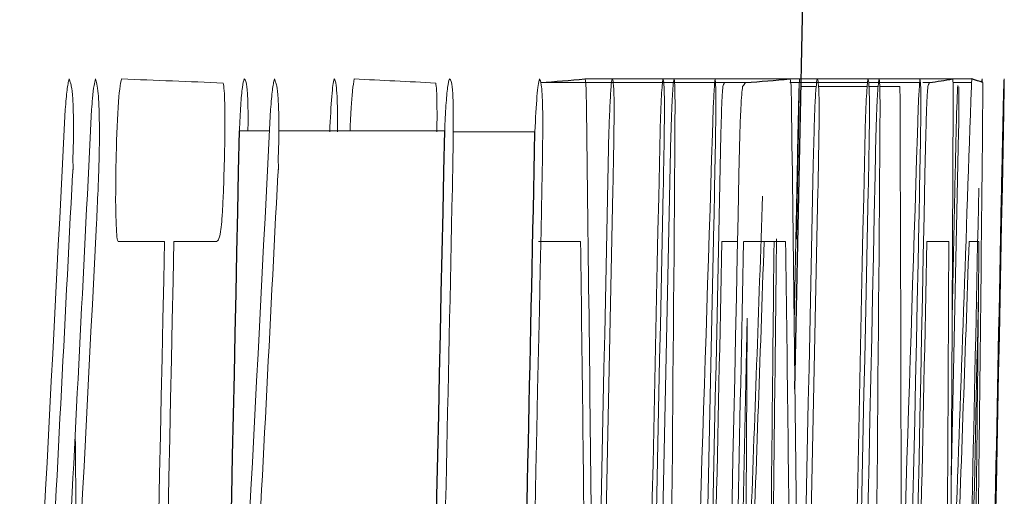
# Model space of a CAD drawing. Units: inches. Extents: x -57 to 46, y -26 to 33.
# Drawn here: x 21 to 21, y 4 to 4 of the extents above; entities that cross this region are included whole.
import ezdxf

# ---------------------------------------------------------------- set-up
doc = ezdxf.new("R2010")
doc.units = ezdxf.units.IN
doc.header["$MEASUREMENT"] = 0

msp = doc.modelspace()

# ---------------------------------------------------------------- linework, layer by layer
at = {"color": 144, "linetype": 'Continuous', "lineweight": 18}
for p, q in [((20.672667, 4.181866), (20.684489, 4.181866)), ((20.675218, 4.182071), (20.687038, 4.182071)), ((20.687038, 4.182071), (20.696418, 4.182071)), ((20.687039, 4.181866), (20.688587, 4.181866)), ((20.688613, 4.181866), (20.691516, 4.181866)), ((20.691571, 4.181866), (20.69216, 4.181866)), ((20.692165, 4.181866), (20.694524, 4.181866)), ((20.694704, 4.181866), (20.695087, 4.181866)), ((20.696418, 4.182071), (20.697527, 4.182071)), ((20.696438, 4.181866), (20.697515, 4.181866)), ((20.698127, 4.181878), (20.698124, 4.182071)), ((20.687694, 4.181631), (20.688557, 4.181631)), ((20.688691, 4.181631), (20.691491, 4.181631)), ((20.691576, 4.181631), (20.692127, 4.181631)), ((20.692221, 4.181631), (20.693384, 4.181631)), ((20.687556, 4.180137), (20.687413, 4.172824)), ((20.655311, 4.179083), (20.657045, 4.179083)), ((20.657581, 4.179083), (20.667142, 4.179083)), ((20.667631, 4.179024), (20.672345, 4.179024)), ((20.696341, 4.158769), (20.696767, 4.179024)), ((20.687286, 4.16796), (20.687476, 4.177589)), ((20.696548, 4.175655), (20.696393, 4.16827)), ((20.650992, 4.172697), (20.648317, 4.172697)), ((20.653989, 4.172697), (20.651535, 4.172697)), ((20.674974, 4.172697), (20.672554, 4.172697)), ((20.684025, 4.172697), (20.683123, 4.172697)), ((20.686795, 4.172697), (20.684376, 4.172697)), ((20.6962, 4.172697), (20.694939, 4.172697)), ((20.69794, 4.172697), (20.697367, 4.172697))]:
    msp.add_line(p, q, dxfattribs=at)
at = {"color": 144, "linetype": 'Continuous', "lineweight": 18, "flags": 128}
for points in [[(20.6975, 4.181631), (20.697504, 4.181686), (20.697507, 4.181741), (20.69751, 4.181796), (20.697514, 4.181851), (20.697517, 4.181906), (20.69752, 4.181961), (20.697524, 4.182016), (20.697527, 4.182071)], [(20.698166, 4.181866), (20.698165, 4.181726), (20.698165, 4.181587), (20.698164, 4.181448), (20.698163, 4.181309), (20.698162, 4.18117), (20.698162, 4.181031), (20.698161, 4.180892), (20.69816, 4.180752)], [(20.680418, 4.180782), (20.680418, 4.180566), (20.680418, 4.18035), (20.680418, 4.180134), (20.680417, 4.179918), (20.680417, 4.179701), (20.680417, 4.179485), (20.680416, 4.179269), (20.680416, 4.179053)], [(20.692236, 4.180782), (20.692236, 4.180566), (20.692235, 4.18035), (20.692235, 4.180134), (20.692235, 4.179918), (20.692234, 4.179701), (20.692234, 4.179485), (20.692234, 4.179269), (20.692234, 4.179053)], [(20.699281, 4.177999), (20.699274, 4.177651), (20.699267, 4.177303), (20.699261, 4.176955), (20.699254, 4.176607), (20.699247, 4.17626), (20.69924, 4.175912), (20.699233, 4.175564), (20.699227, 4.175216)], [(20.684578, 4.16827), (20.684342, 4.157199), (20.684208, 4.151019)], [(20.645928, 4.151484), (20.645907, 4.154154), (20.645855, 4.160694), (20.645847, 4.161662)]]:
    msp.add_lwpolyline(points, dxfattribs=at)
at = {"color": 7, "linetype": 'Continuous', "lineweight": 25}
for centre, radius, start, end in [((-0.961326, 4.624223), 21.65354330708661, 358.782616, 359.256652), ((20.646255, 4.526397), 0.3455420323540977, 274.383681, 274.808018), ((20.658091, 4.526024), 0.3451688658879251, 274.386067, 274.810632), ((20.688077, 4.231797), 0.0504210430615615, 277.991526, 279.52211), ((20.694256, 4.170778), 0.0117565316985799, 70.576246, 73.847871), ((-0.961326, 4.624223), 21.62121929455687, 358.423285, 358.820305), ((-0.961326, 4.624223), 21.6330479661697, 358.424147, 358.82095), ((-0.961326, 4.624223), 21.63825146687624, 358.630531, 358.821078)]:
    msp.add_arc(centre, radius, start, end, dxfattribs=at)
at = {"color": 144, "linetype": 'Continuous', "lineweight": 18}
for centre, radius, start, end in [((20.579256, 2.377813), 1.805586748006959, 87.61571, 87.801713), ((20.617626, 3.245854), 0.9372644718740187, 87.003145, 87.290969), ((20.615121, 4.209795), 0.0736509963180444, 337.517916, 337.715077), ((20.594397, 4.248332), 0.1119571731489254, 323.432136, 323.581317), ((20.626911, 4.20979), 0.0736737494153048, 337.528962, 337.726047), ((10.169235, 4.139318), 10.52423408800533, 0.090018, 0.230359), ((10.068213, 4.546337), 10.63554230010796, 357.895914, 358.034873), ((9.711286, 4.039662), 10.96493044712627, 0.599498, 0.737422), ((9.717121, 4.039662), 10.97091600176483, 0.599171, 0.737019), ((9.722202, 4.224047), 10.97433357781294, 359.636316, 359.774114), ((9.520182, 4.289691), 11.17850889656648, 359.303781, 359.441621), ((3.153202, 5.07215), 17.51478989052669, 356.917105, 357.081289), ((3.073815, 5.060238), 17.59499202151826, 356.962852, 357.133444), ((3.155458, 5.07215), 17.5243576676932, 356.91879, 357.082884), ((3.378512, 4.72252), 17.31259822667393, 357.899338, 358.205378), ((3.380886, 4.72252), 17.32203645247216, 357.900484, 358.206357), ((1.177871, 4.560061), 19.52519579662945, 358.481546, 358.885062), ((-0.961326, 4.624223), 21.64251499242449, 358.490003, 358.821466), ((-0.961326, 4.624223), 21.64545914467353, 358.496181, 358.821626), ((3.346538, 4.312292), 17.33439033822425, 359.258366, 359.5596), ((-0.961326, 4.624223), 21.65433203127263, 358.490827, 358.822109), ((-0.961326, 4.624223), 21.65727457707945, 358.497001, 358.822269), ((3.348891, 4.312292), 17.34385471123558, 359.25877, 359.559841), ((-0.961326, 4.624223), 21.64609043483173, 358.511565, 358.821117), ((-0.961326, 4.624223), 21.64896727914166, 358.499695, 358.821274), ((-0.961326, 4.624223), 21.65005997751144, 358.425309, 358.821334), ((-0.961326, 4.624223), 21.65790552283841, 358.425879, 358.821761), ((-0.961326, 4.624223), 21.6607807979451, 358.426088, 358.821917), ((1.177001, 4.557348), 19.52598165067024, 358.444083, 358.885589), ((3.133345, 5.067757), 17.5350041692234, 356.913565, 357.086761), ((3.135597, 5.067757), 17.54457676808585, 356.915252, 357.088353), ((-0.961326, 4.624223), 21.63355841201787, 358.630233, 358.812209), ((-0.961326, 4.624223), 21.63871874644718, 358.421146, 358.812182), ((-0.961326, 4.624223), 21.64281224749737, 358.495376, 358.812407), ((-0.960323, 4.628167), 21.64479294964138, 358.471729, 358.802074), ((-0.961326, 4.624223), 21.65462912413193, 358.496197, 358.813055), ((-0.960323, 4.628167), 21.65660765120498, 358.472563, 358.802727), ((-0.961326, 4.624223), 21.66389822559579, 358.632152, 358.813873), ((10.062075, 4.546341), 10.62986946227152, 357.894767, 357.999733), ((1.182245, 4.555812), 19.52069186216339, 358.676087, 358.882829), ((3.164936, 5.058926), 17.50452863939984, 356.937808, 357.101414), ((-0.961326, 4.624223), 21.6486708110475, 358.499663, 358.807688), ((-0.961326, 4.624223), 21.66048449154314, 358.422733, 358.808338), ((-0.961326, 4.624223), 21.61703361494718, 358.423523, 358.803147), ((-0.961326, 4.624223), 21.61757660688267, 358.418437, 358.803177), ((9.7559, 4.032261), 10.91997760596712, 0.620206, 0.736871), ((-0.961326, 4.624223), 21.64915799282286, 358.631221, 358.804923), ((-0.961326, 4.624223), 21.65041035250989, 358.6313, 358.804992), ((9.870864, 4.543894), 10.82105748747605, 357.92694, 358.034183), ((9.686161, 4.279777), 11.00048575891911, 359.318982, 359.442269), ((9.514411, 4.289692), 11.17246557796587, 359.303401, 359.400826), ((9.761756, 4.032261), 10.92594170869111, 0.619868, 0.736469), ((-0.961326, 4.624223), 21.66097140761437, 358.631967, 358.805575), ((9.766942, 4.216655), 10.92934582610795, 359.652996, 359.769554), ((9.876783, 4.543894), 10.82694904430421, 357.92807, 358.035254), ((9.691973, 4.279777), 11.0064880763409, 359.319354, 359.442573), ((-0.961326, 4.624223), 21.66400488176998, 358.626114, 358.797869), ((9.716282, 4.224048), 10.96843855934285, 359.636118, 359.70863)]:
    msp.add_arc(centre, radius, start, end, dxfattribs=at)
for points, knots in [([(20.64527123729767, 4.180312977588075), (20.64528886796792, 4.180523528131836), (20.64530650733525, 4.180734417714537), (20.64532460036779, 4.180932462865943), (20.64535768915119, 4.181294650525675), (20.64539375931557, 4.181601136078215), (20.64542972814647, 4.181788224557672), (20.64545126604042, 4.181900251880481), (20.64547283061746, 4.181985364218861), (20.64549433546328, 4.182070570388914)], [1.47e-14, 1.47e-14, 1.47e-14, 1.47e-14, 2.28227100146e-05, 2.28227100146e-05, 2.28227100146e-05, 6.51756947295e-05, 6.51756947295e-05, 6.51756947295e-05, 9.00759191936e-05, 9.00759191936e-05, 9.00759191936e-05, 9.00759191936e-05]), ([(20.64549433545896, 4.182070570388976), (20.64551573961769, 4.182013814596121), (20.64553713830118, 4.181957046667016), (20.64555826485517, 4.181891914849547), (20.64557940474974, 4.181826741903917), (20.64560038743234, 4.181755250514953), (20.64562037035883, 4.181657241035598), (20.64565151287693, 4.181504497542999), (20.64568018720495, 4.181265482421779), (20.6457019336378, 4.180928125461207), (20.64570743729453, 4.18084274608327), (20.64571268879294, 4.180753602981802), (20.64571793736303, 4.180664496148338)], [0, 0, 0, 0, 2.78818268785e-05, 2.78818268785e-05, 2.78818268785e-05, 5.57963691065e-05, 5.57963691065e-05, 5.57963691065e-05, 9.98605743149e-05, 9.98605743149e-05, 9.98605743149e-05, 0.0001108087480847, 0.0001108087480847, 0.0001108087480847, 0.0001108087480847]), ([(20.64679036183147, 4.180312977588075), (20.64680741918515, 4.180527644696084), (20.64682449101493, 4.180742790333985), (20.64684210825205, 4.180942896029318), (20.64686917509358, 4.181250335221304), (20.64689851995922, 4.181512516586366), (20.64692800168586, 4.181688766363505), (20.64695469388587, 4.181848339592033), (20.64698155260889, 4.181959354651041), (20.64700826349223, 4.182070570388914)], [1.48e-14, 1.48e-14, 1.48e-14, 1.48e-14, 2.26828453611e-05, 2.26828453611e-05, 2.26828453611e-05, 5.79607968981e-05, 5.79607968981e-05, 5.79607968981e-05, 8.94985694852e-05, 8.94985694852e-05, 8.94985694852e-05, 8.94985694852e-05]), ([(20.64700826348972, 4.182070570388976), (20.64706762815342, 4.181902945525785), (20.64712675418882, 4.18173100530948), (20.64719503593872, 4.180942809385587), (20.64721301510743, 4.180606203385498), (20.64723491526589, 4.179765735626662), (20.64723694517102, 4.179277609846245), (20.64723890708311, 4.178789730493962)], [0, 0, 0, 0, 0.499999999999944, 0.499999999999944, 0.749999999999972, 0.749999999999972, 1, 1, 1, 1]), ([(20.64819674103561, 4.177266483399849), (20.64822377188228, 4.178370283501557), (20.64825468139186, 4.179522262644716), (20.64836907207582, 4.181345847550585), (20.64844425276869, 4.181783426821231), (20.64851473017347, 4.182070570388917)], [0, 0, 0, 0, 0.5, 0.5, 1, 1, 1, 1]), ([(20.65437163641014, 4.181836224682188), (20.65439357327435, 4.181729572545602), (20.65441609644511, 4.181617900662489), (20.65443260383768, 4.181386574700915), (20.65444589092451, 4.181200376418961), (20.65445576268147, 4.180946861917354), (20.65446244028805, 4.18066522550994), (20.65446907100098, 4.180385566901045), (20.65447269308532, 4.18006932872279), (20.6544733596425, 4.17973797745587), (20.65447430573577, 4.179267666411415), (20.6544691194387, 4.178761653982694), (20.65446397473586, 4.178262452653692)], [1.15e-14, 1.15e-14, 1.15e-14, 1.15e-14, 3.41096634919e-05, 3.41096634919e-05, 3.41096634919e-05, 6.14889974802e-05, 6.14889974802e-05, 6.14889974802e-05, 8.85862067473e-05, 8.85862067473e-05, 8.85862067473e-05, 0.000127016735418, 0.000127016735418, 0.000127016735418, 0.000127016735418]), ([(20.6553107202844, 4.179082662627446), (20.65533264583619, 4.179596241905842), (20.65535591288932, 4.180122098712136), (20.6553843808452, 4.180539076644806), (20.65541349646548, 4.180965541095323), (20.65544632499684, 4.181319478406986), (20.65547913355187, 4.181575675272546), (20.65551267304716, 4.181837579936083), (20.65554681649117, 4.18195925196158), (20.65558005929271, 4.182070570388934)], [9.2e-15, 9.2e-15, 9.2e-15, 9.2e-15, 4.22395247884e-05, 4.22395247884e-05, 4.22395247884e-05, 8.52629708806e-05, 8.52629708806e-05, 8.52629708806e-05, 0.0001291939498669, 0.0001291939498669, 0.0001291939498669, 0.0001291939498669]), ([(20.65558005928996, 4.182070570388976), (20.65560024280731, 4.182064001359597), (20.65562043599426, 4.182057439456024), (20.65564014851778, 4.182031058907609), (20.65565990167005, 4.182004623987235), (20.65567919642895, 4.18195672922235), (20.65569744366726, 4.181877540322787), (20.65572618004702, 4.181752830914705), (20.65575247648545, 4.181534265785038), (20.65577304898608, 4.181219371968806), (20.65577798071519, 4.181143884257025), (20.6557827398982, 4.181065291906154), (20.65578749686443, 4.180986721495156)], [0, 0, 0, 0, 2.84348681193e-05, 2.84348681193e-05, 2.84348681193e-05, 5.69735909961e-05, 5.69735909961e-05, 5.69735909961e-05, 0.0001024302889696, 0.0001024302889696, 0.0001024302889696, 0.0001131480529464, 0.0001131480529464, 0.0001131480529464, 0.0001131480529464]), ([(20.65710790958716, 4.180312977588075), (20.65712553063761, 4.180523528531656), (20.65714316038136, 4.180734418518459), (20.65716124354543, 4.180932464015129), (20.65719431407265, 4.18129465002199), (20.65723036432574, 4.181601134617631), (20.65726631332027, 4.181788222826953), (20.65728783953194, 4.18190025100593), (20.65730939241555, 4.181985363781413), (20.65733088559748, 4.182070570388976)], [0, 0, 0, 0, 2.28227100651e-05, 2.28227100651e-05, 2.28227100651e-05, 6.51754250099e-05, 6.51754250099e-05, 6.51754250099e-05, 9.00757183512e-05, 9.00757183512e-05, 9.00757183512e-05, 9.00757183512e-05]), ([(20.65733088559748, 4.182070570388976), (20.65735227807718, 4.182013814489785), (20.65737366508555, 4.181957046454034), (20.65739478011002, 4.181891914486649), (20.65741590846795, 4.181826741390519), (20.65743687969066, 4.181755249809074), (20.65745685170153, 4.181657239971563), (20.65748797707555, 4.181504496571291), (20.65751663559763, 4.181265481910738), (20.65753837005485, 4.180928126202551), (20.65754387071594, 4.180842746595288), (20.65754911936127, 4.180753603237513), (20.65755436507281, 4.180664496148256)], [0, 0, 0, 0, 2.78818268934e-05, 2.78818268934e-05, 2.78818268934e-05, 5.57963695427e-05, 5.57963695427e-05, 5.57963695427e-05, 9.98603852325e-05, 9.98603852325e-05, 9.98603852325e-05, 0.0001108085830622, 0.0001108085830622, 0.0001108085830622, 0.0001108085830622]), ([(20.6605169643342, 4.179024076200749), (20.66055110382976, 4.179791456355797), (20.66058876839354, 4.180531549227801), (20.66067721981349, 4.181604946947452), (20.66072447500913, 4.181890102961916), (20.6607699448103, 4.182070570388934)], [0, 0, 0, 0, 0.5, 0.5, 1, 1, 1, 1]), ([(20.66076994481323, 4.182070570388976), (20.66081148561892, 4.182012496398816), (20.66087554988518, 4.181922934641257), (20.66093784320888, 4.181163480406719), (20.66096498804943, 4.180298831749738), (20.66097111840544, 4.179532607076754), (20.66096458768736, 4.179083389657886), (20.66096372538895, 4.179024076200749)], [0, 0, 0, 0, 0.3948218405574212, 0.6088945819904034, 0.7902060398240442, 0.9722993709907343, 1, 1, 1, 1]), ([(20.6616860500281, 4.179082662627446), (20.66170573453267, 4.179577851531806), (20.66172716187545, 4.180082820300422), (20.66175278094327, 4.180474835387758), (20.66177642031385, 4.180836557757202), (20.6618021954798, 4.18114020018847), (20.66182798144296, 4.181386127995858), (20.66186010688235, 4.181692517127918), (20.66189286215437, 4.181885742192005), (20.66192507649014, 4.182070570388919)], [9.7e-15, 9.7e-15, 9.7e-15, 9.7e-15, 4.05433664206e-05, 4.05433664206e-05, 4.05433664206e-05, 7.74343225665e-05, 7.74343225665e-05, 7.74343225665e-05, 0.0001233946260667, 0.0001233946260667, 0.0001233946260667, 0.0001233946260667]), ([(20.66662756174017, 4.18183622468219), (20.66664476060015, 4.18172421683223), (20.66667580425628, 4.181522044526664), (20.66669702204684, 4.180694741227737), (20.66670253769155, 4.179859426599471), (20.66669572346842, 4.179265624777979), (20.66669295155725, 4.179024076200749)], [0, 0, 0, 0, 0.3172162705747995, 0.5725700904698562, 0.8261287136965431, 0.9999999999999999, 0.9999999999999999, 0.9999999999999999, 0.9999999999999999]), ([(20.66714189823852, 4.179082662627446), (20.66716381181602, 4.1795962423605), (20.66718706616122, 4.18012209970414), (20.66721551859463, 4.180539078057157), (20.66724461828156, 4.180965542091229), (20.66727742885205, 4.181319479260569), (20.66731021945764, 4.181575675917927), (20.6673437405803, 4.181837580186455), (20.66737786532315, 4.181959252056386), (20.66741108991243, 4.182070570388976)], [0, 0, 0, 0, 4.22395260429e-05, 4.22395260429e-05, 4.22395260429e-05, 8.52628847679e-05, 8.52628847679e-05, 8.52628847679e-05, 0.0001291937425861, 0.0001291937425861, 0.0001291937425861, 0.0001291937425861]), ([(20.66741108991242, 4.182070570388976), (20.66743126242158, 4.182064001349079), (20.66745144459163, 4.182057439433972), (20.66747114636091, 4.182031058782715), (20.66749088873705, 4.182004623758903), (20.6675101729686, 4.181956728795897), (20.66752841024365, 4.181877539604713), (20.66755713083678, 4.181752830154781), (20.667583412815, 4.181534265317998), (20.66760397401047, 4.181219372388773), (20.66760890305188, 4.181143884546182), (20.66761365964884, 4.181065292050627), (20.66761841402178, 4.180986721495087)], [0, 0, 0, 0, 2.84348681589e-05, 2.84348681589e-05, 2.84348681589e-05, 5.69735917911e-05, 5.69735917911e-05, 5.69735917911e-05, 0.0001024301364725, 0.0001024301364725, 0.0001024301364725, 0.0001131479138138, 0.0001131479138138, 0.0001131479138138, 0.0001131479138138]), ([(20.67234529506024, 4.179024076200749), (20.67237941587317, 4.179791455980819), (20.67241705981995, 4.180531548674698), (20.67250546289257, 4.181604946744947), (20.6725526922719, 4.181890102923798), (20.6725981372224, 4.182070570388976)], [0, 0, 0, 0, 0.5, 0.5, 1, 1, 1, 1]), ([(20.67259813722239, 4.182070570388976), (20.67263806172976, 4.18201893419114), (20.67267794375682, 4.181967448308), (20.67274645587528, 4.181465190189616), (20.67277461645938, 4.181035446696674), (20.67280082734278, 4.179754042817245), (20.67279474873374, 4.178918221306208), (20.67277563864475, 4.177304492309984), (20.67275948913751, 4.176479754260703), (20.67274308788643, 4.175655356665691)], [0, 0, 0, 0, 0.25, 0.25, 0.5, 0.5, 0.75, 0.75, 1, 1, 1, 1]), ([(20.67521787788975, 4.182070570388976), (20.67522852082683, 4.182056183478512), (20.67523917820179, 4.18204180095892), (20.67524923387672, 4.18200276160067), (20.67526658878628, 4.181935384270369), (20.67528249926683, 4.181787820848716), (20.67529340562637, 4.181516866280033), (20.67530097869032, 4.181328723181978), (20.67530507553944, 4.18105574123905), (20.67530866656255, 4.180781669001699)], [2.9e-15, 2.9e-15, 2.9e-15, 2.9e-15, 2.45665509549e-05, 2.45665509549e-05, 2.45665509549e-05, 6.75591523918e-05, 6.75591523918e-05, 6.75591523918e-05, 9.72067217381e-05, 9.72067217381e-05, 9.72067217381e-05, 9.72067217381e-05]), ([(20.67661092845199, 4.179082662627446), (20.67662812375316, 4.179596400757919), (20.67664619941698, 4.180122452701179), (20.67666637917729, 4.18053963207045), (20.67668700638393, 4.180966061568396), (20.67670917615751, 4.181320081391723), (20.67673049197201, 4.181576231525917), (20.67675225722888, 4.181837782566702), (20.67677317211597, 4.181959329154711), (20.67679346525312, 4.182070570388949)], [8.2e-15, 8.2e-15, 8.2e-15, 8.2e-15, 4.22398522023e-05, 4.22398522023e-05, 4.22398522023e-05, 8.52390250953e-05, 8.52390250953e-05, 8.52390250953e-05, 0.0001290920441021, 0.0001290920441021, 0.0001290920441021, 0.0001290920441021]), ([(20.67955570355615, 4.179082662627446), (20.67958135675239, 4.1798397108648), (20.67960880772744, 4.180560626092995), (20.67966645911955, 4.181605917163068), (20.67969457460811, 4.181892654598959), (20.67972073097547, 4.18207057038895)], [0, 0, 0, 0, 0.5, 0.5, 1, 1, 1, 1]), ([(20.67972073096499, 4.182070570388976), (20.67974199422781, 4.182018906590486), (20.67976321362445, 4.181967358767326), (20.67979575051789, 4.181464577638974), (20.67980700826062, 4.181034440172081), (20.67980917923474, 4.179752754816403), (20.67979801681718, 4.178917184771662), (20.67977243359924, 4.177303934889506), (20.6797558814232, 4.176479493212491), (20.67973917401294, 4.175655356665691)], [0, 0, 0, 0, 0.25, 0.25, 0.5, 0.5, 0.75, 0.75, 1, 1, 1, 1]), ([(20.68018290858866, 4.178877610134007), (20.68019967472208, 4.179420599905653), (20.68021720461521, 4.179977536914095), (20.68023622105157, 4.180421616291642), (20.68025230337565, 4.180797177113281), (20.68026918399091, 4.181112050526313), (20.68028540227969, 4.181358340231424), (20.68030155178579, 4.181603585407814), (20.68031739351933, 4.181776435912169), (20.68033216219525, 4.181888437051218), (20.68034198096351, 4.181962899598545), (20.68035149083047, 4.182016732382725), (20.6803609814013, 4.182070570388957)], [6.5e-15, 6.5e-15, 6.5e-15, 6.5e-15, 4.44650526318e-05, 4.44650526318e-05, 4.44650526318e-05, 8.18036317516e-05, 8.18036317516e-05, 8.18036317516e-05, 0.0001189373207073, 0.0001189373207073, 0.0001189373207073, 0.0001434134542755, 0.0001434134542755, 0.0001434134542755, 0.0001434134542755]), ([(20.68036098139713, 4.182070570388976), (20.68036837990183, 4.182046960655123), (20.68037579143594, 4.182023590575879), (20.68038266625029, 4.181978147080618), (20.68039228467227, 4.181914567950855), (20.68040078442155, 4.181794309684167), (20.68040617573049, 4.181587389625839), (20.68041196037565, 4.181365373205526), (20.6804151305688, 4.181071224229071), (20.6804183098579, 4.180781669001678)], [0, 0, 0, 0, 2.31296026907e-05, 2.31296026907e-05, 2.31296026907e-05, 5.58776685825e-05, 5.58776685825e-05, 5.58776685825e-05, 9.05893142268e-05, 9.05893142268e-05, 9.05893142268e-05, 9.05893142268e-05]), ([(20.68261892921574, 4.180342270801424), (20.6826281994522, 4.180544435484476), (20.68263747191241, 4.18074687169893), (20.6826466891112, 4.180936137760239), (20.68265586145775, 4.181124482825206), (20.68266502575613, 4.18130050321459), (20.68267389622895, 4.181445549287319), (20.6826913520823, 4.18173097972897), (20.68270762715924, 4.181901348699506), (20.6827236652583, 4.182070570388945)], [0, 0, 0, 0, 2.37610735999e-05, 2.37610735999e-05, 2.37610735999e-05, 4.7455066149e-05, 4.7455066149e-05, 4.7455066149e-05, 9.43286032537e-05, 9.43286032537e-05, 9.43286032537e-05, 9.43286032537e-05]), ([(20.68272366525384, 4.182070570388976), (20.68273027358794, 4.182031763131749), (20.6827368830562, 4.181993031078083), (20.68274302641322, 4.18193509764848), (20.68274903978212, 4.181878390040051), (20.68275460480248, 4.181801730257278), (20.68275919050851, 4.181690520323205), (20.68276843619834, 4.18146629911301), (20.68277419657342, 4.181121428880826), (20.68277989601924, 4.180781669001679)], [0, 0, 0, 0, 2.64613535532e-05, 2.64613535532e-05, 2.64613535532e-05, 5.24170798027e-05, 5.24170798027e-05, 5.24170798027e-05, 0.0001049390316356, 0.0001049390316356, 0.0001049390316356, 0.0001049390316356]), ([(20.68703817626584, 4.182070570388976), (20.68704881339807, 4.182056183469938), (20.68705946496037, 4.182041800940652), (20.68706951514943, 4.182002761533264), (20.68708686057783, 4.181935384169355), (20.68710276235941, 4.181787820726893), (20.68711366275851, 4.181516866320053), (20.68712123168924, 4.181328723196272), (20.68712532630009, 4.181055741245126), (20.68712891536254, 4.180781669001649)], [0, 0, 0, 0, 2.45665509811e-05, 2.45665509811e-05, 2.45665509811e-05, 6.75591193931e-05, 6.75591193931e-05, 6.75591193931e-05, 9.72066881189e-05, 9.72066881189e-05, 9.72066881189e-05, 9.72066881189e-05]), ([(20.6875834846376, 4.182070570388976), (20.68758517426103, 4.182031941177259), (20.6875861682164, 4.181960771821273), (20.6875773975746, 4.181316089095918), (20.68756743468896, 4.180748471912864), (20.68755631259439, 4.180137218307919)], [0, 0, 0, 0, 0.5, 0.5, 1, 1, 1, 1]), ([(20.68756240548157, 4.181426119695312), (20.68756492142889, 4.181518173933592), (20.68756953689365, 4.181687045948136), (20.68757325697421, 4.181809716561344), (20.68757494919252, 4.181865517895536)], [0, 0, 0, 0, 0.5451124541245165, 1, 1, 1, 1]), ([(20.68843046625264, 4.179082662627446), (20.68844765217554, 4.179596401038705), (20.68846571798254, 4.180122453305656), (20.68848588674265, 4.180539632875384), (20.68850650267706, 4.180966061996316), (20.68852866033268, 4.18132008158809), (20.68854996449788, 4.181576231565278), (20.68857171787235, 4.181837782596354), (20.68859262135287, 4.181959329165414), (20.68861290340936, 4.182070570388976)], [0, 0, 0, 0, 4.22398531049e-05, 4.22398531049e-05, 4.22398531049e-05, 8.52389653235e-05, 8.52389653235e-05, 8.52389653235e-05, 0.0001290919483539, 0.0001290919483539, 0.0001290919483539, 0.0001290919483539]), ([(20.69137363389536, 4.179082662627446), (20.69139927308798, 4.179839710798811), (20.69142670907034, 4.180560626013319), (20.69148432900147, 4.181605917178617), (20.6915124291434, 4.181892654607026), (20.69153857123379, 4.182070570388976)], [0, 0, 0, 0, 0.5, 0.5, 1, 1, 1, 1]), ([(20.69153857123379, 4.182070570388976), (20.69155982289552, 4.18201890658051), (20.69158103071194, 4.181967358721765), (20.69161354984524, 4.18146457748333), (20.69162480143881, 4.181034439942371), (20.69162697122487, 4.179752754809308), (20.69161581490154, 4.178917184786876), (20.69159024564687, 4.177303934920841), (20.6915737025038, 4.176479493244578), (20.69155700421156, 4.175655356665691)], [0, 0, 0, 0, 0.25, 0.25, 0.5, 0.5, 0.75, 0.75, 1, 1, 1, 1]), ([(20.69200049661255, 4.178877610134007), (20.69201725360348, 4.17942060016007), (20.69203477393286, 4.179977537462859), (20.69205378000315, 4.180421617006604), (20.69206985354314, 4.180797177561545), (20.69208672494152, 4.18111205078534), (20.69210293437119, 4.181358340351285), (20.69211907505582, 4.181603585390192), (20.69213490813336, 4.181776435823287), (20.69214966874128, 4.181888436931854), (20.69215948215666, 4.181962899542618), (20.69216898683996, 4.182016732354602), (20.69217847223624, 4.182070570388976)], [0, 0, 0, 0, 4.44650534375e-05, 4.44650534375e-05, 4.44650534375e-05, 8.18035905618e-05, 8.18035905618e-05, 8.18035905618e-05, 0.0001189372379249, 0.0001189372379249, 0.0001189372379249, 0.0001434133716051, 0.0001434133716051, 0.0001434133716051, 0.0001434133716051]), ([(20.69217847223624, 4.182070570388976), (20.69218586670557, 4.18204696064746), (20.69219327419561, 4.182023590560251), (20.69220014525959, 4.181978147038325), (20.69220975843108, 4.181914567893902), (20.69221825354155, 4.181794309604383), (20.6922236419065, 4.18158738959494), (20.69222942339442, 4.181365373167846), (20.69223259185904, 4.181071224210965), (20.69223576941284, 4.180781669001648)], [0, 0, 0, 0, 2.31296027003e-05, 2.31296027003e-05, 2.31296027003e-05, 5.58776567691e-05, 5.58776567691e-05, 5.58776567691e-05, 9.05892994911e-05, 9.05892994911e-05, 9.05892994911e-05, 9.05892994911e-05]), ([(20.6944351878988, 4.180342270801424), (20.69444445308151, 4.18054443558202), (20.69445372048116, 4.180746871894765), (20.69446293265501, 4.180936138033473), (20.69447209998869, 4.181124482920925), (20.69448125928024, 4.181300503146014), (20.69449012490519, 4.181445549111245), (20.69450757123871, 4.181730979670216), (20.69452383743801, 4.181901348669518), (20.69453986678896, 4.182070570388976)], [0, 0, 0, 0, 2.37610736089e-05, 2.37610736089e-05, 2.37610736089e-05, 4.74550340672e-05, 4.74550340672e-05, 4.74550340672e-05, 9.43285626011e-05, 9.43285626011e-05, 9.43285626011e-05, 9.43285626011e-05]), ([(20.69453986678896, 4.182070570388976), (20.69454647151862, 4.182031763124079), (20.69455307737985, 4.181993031062484), (20.69455921738571, 4.181935097615687), (20.69456522747424, 4.181878389991634), (20.69457078945608, 4.181801730181498), (20.69457537265983, 4.181690520219961), (20.69458461330284, 4.18146629899619), (20.69459037053963, 4.181121428823094), (20.69459606687468, 4.180781669001648)], [0, 0, 0, 0, 2.64613535563e-05, 2.64613535563e-05, 2.64613535563e-05, 5.24170792634e-05, 5.24170792634e-05, 5.24170792634e-05, 0.0001049390197066, 0.0001049390197066, 0.0001049390197066, 0.0001049390197066]), ([(20.69641810333326, 4.182070570388976), (20.6964232567606, 4.182056177460496), (20.69642841381508, 4.18204178831568), (20.69643301435086, 4.182002713764835), (20.69644094814475, 4.181935328258647), (20.69644732986896, 4.181787797408822), (20.69644995278778, 4.181517071774641), (20.69645177598177, 4.181328890064694), (20.69645099422724, 4.181055826504514), (20.69644994479158, 4.180781669001648)], [0, 0, 0, 0, 2.45665703406e-05, 2.45665703406e-05, 2.45665703406e-05, 6.7525324988e-05, 6.7525324988e-05, 6.7525324988e-05, 9.71816633413e-05, 9.71816633413e-05, 9.71816633413e-05, 9.71816633413e-05]), ([(20.69812371216209, 4.182070570388976), (20.69811940072841, 4.182067220001203), (20.69811108320279, 4.182060756504807), (20.69810057223544, 4.181944244922331), (20.69809550968398, 4.181888127739)], [0, 0, 0, 0, 0.5183553245261137, 1, 1, 1, 1]), ([(20.69938451781407, 4.182070570388976), (20.69937865779587, 4.181999903466926), (20.69937146275005, 4.181878196541126), (20.69934443787913, 4.180844821921148), (20.69933311942069, 4.18037490654253), (20.69930779588777, 4.179253536869559), (20.69929430332393, 4.178623514927672), (20.69928089059, 4.177998813733558)], [0, 0, 0, 0, 0.4999999999999739, 0.4999999999999739, 0.7499999999999869, 0.7499999999999869, 1, 1, 1, 1]), ([(20.69939703507921, 4.182070570388976), (20.69939872378108, 4.182031941178508), (20.69939971719891, 4.181960771831105), (20.69939095134128, 4.181316089144876), (20.69938099388149, 4.180748471962859), (20.69936987785192, 4.180137218307985)], [0, 0, 0, 0, 0.5, 0.5, 1, 1, 1, 1]), ([(20.69937596742807, 4.181426119695312), (20.69937844637428, 4.181516259479053), (20.6993809246301, 4.181606493734274), (20.6993832452249, 4.181688553793787), (20.69938556967199, 4.181770750076824), (20.69938774250217, 4.181844953316308), (20.69938955785873, 4.181900969995119), (20.6993931040873, 4.182010396402291), (20.69939509062697, 4.18204079552572), (20.69939703507921, 4.182070570388976)], [0, 0, 0, 0, 1.57297896043e-05, 1.57297896043e-05, 1.57297896043e-05, 3.15069151204e-05, 3.15069151204e-05, 3.15069151204e-05, 6.25176286396e-05, 6.25176286396e-05, 6.25176286396e-05, 6.25176286396e-05]), ([(20.68306036187591, 4.178877610134007), (20.68307507964827, 4.179403379154238), (20.68309065350784, 4.179938145349084), (20.68310681219344, 4.180365282660882), (20.68311871348729, 4.180679880443727), (20.68313094965002, 4.180955144106805), (20.68314249157212, 4.181163948943537), (20.683153634633, 4.181365537984536), (20.68316414021359, 4.181499562007214), (20.68317449521365, 4.181631172188717)], [0, 0, 0, 0, 4.26042893989e-05, 4.26042893989e-05, 4.26042893989e-05, 7.36471008401e-05, 7.36471008401e-05, 7.36471008401e-05, 0.0001034272467726, 0.0001034272467726, 0.0001034272467726, 0.0001034272467726]), ([(20.68415329151179, 4.178877610134007), (20.68417123605889, 4.179403287105418), (20.68419060973086, 4.179937931263733), (20.68421289853846, 4.180364948254472), (20.68422932895826, 4.18067972814516), (20.68424705138292, 4.18095510895924), (20.68426464261876, 4.181163977894009), (20.68428161985308, 4.181365556502799), (20.68429858801368, 4.181499568846778), (20.68431533079722, 4.18163117218875)], [0, 0, 0, 0, 4.26040182372e-05, 4.26040182372e-05, 4.26040182372e-05, 7.36740720991e-05, 7.36740720991e-05, 7.36740720991e-05, 0.0001034694207765, 0.0001034694207765, 0.0001034694207765, 0.0001034694207765]), ([(20.68747613963387, 4.17758870874668), (20.68749223729466, 4.178360277577872), (20.68750866301048, 4.179145723225873), (20.68753962452572, 4.180533593573677), (20.68755191941118, 4.18102544277987), (20.68756240549276, 4.18142611969528)], [0, 0, 0, 0, 0.5, 0.5, 1, 1, 1, 1]), ([(20.69487637970037, 4.178877610134007), (20.69489108944829, 4.179403379363142), (20.69490665481937, 4.179938145796036), (20.69492280469647, 4.180365283235743), (20.69493469949208, 4.18067988083373), (20.69494692897025, 4.18095514434251), (20.69495846458965, 4.181163949063071), (20.69496960156873, 4.18136553804816), (20.69498010141441, 4.181499562036021), (20.69499045076238, 4.18163117218875)], [0, 0, 0, 0, 4.26042902238e-05, 4.26042902238e-05, 4.26042902238e-05, 7.36470733202e-05, 7.36470733202e-05, 7.36470733202e-05, 0.0001034272003382, 0.0001034272003382, 0.0001034272003382, 0.0001034272003382]), ([(20.69672082572984, 4.181687017846828), (20.69669401755077, 4.181293167148549), (20.69666001531774, 4.180427625493403), (20.69659933515641, 4.178099342382407), (20.69657333449705, 4.176876336285734), (20.69654771197145, 4.175655356665691)], [0, 0, 0, 0, 0.5, 0.5, 1, 1, 1, 1]), ([(20.6992897486207, 4.17758870874668), (20.69930583750246, 4.178360277605036), (20.69932225425518, 4.179145723262881), (20.6993531988855, 4.180533593663043), (20.69936548706636, 4.181025442812278), (20.69937596742807, 4.181426119695312)], [0, 0, 0, 0, 0.5, 0.5, 1, 1, 1, 1]), ([(20.64571793735853, 4.180664496148256), (20.64572424197387, 4.180498944020585), (20.64573057050717, 4.180333236996044), (20.6457358179953, 4.180156263157968), (20.64574266625057, 4.179925302746375), (20.64574744552421, 4.179665467422685), (20.64574747698781, 4.179383951856512), (20.64574751514927, 4.179042508265308), (20.64574228319765, 4.178678810236427), (20.64573725192649, 4.178321039080389)], [0, 0, 0, 0, 1.73205799082e-05, 1.73205799082e-05, 1.73205799082e-05, 4.01816620216e-05, 4.01816620216e-05, 4.01816620216e-05, 6.76533311506e-05, 6.76533311506e-05, 6.76533311506e-05, 6.76533311506e-05]), ([(20.65578749686766, 4.180986721495087), (20.65579813497196, 4.180594905674183), (20.6558134401328, 4.180031195825614), (20.65580402237445, 4.179304313433096), (20.65580115058426, 4.179082662627446)], [0, 0, 0, 0, 0.6950664812727816, 1, 1, 1, 1]), ([(20.65755436507281, 4.180664496148256), (20.65756066623899, 4.180498943950951), (20.65756699130754, 4.18033323685624), (20.65757223592334, 4.180156262958097), (20.65757908044106, 4.179925302097214), (20.65758385709615, 4.179665466236869), (20.65758388852759, 4.179383950146838), (20.65758392664991, 4.179042507048988), (20.65757869757185, 4.178678809666397), (20.65757366906334, 4.178321039080389)], [0, 0, 0, 0, 1.73205799001e-05, 1.73205799001e-05, 1.73205799001e-05, 4.01816990338e-05, 4.01816990338e-05, 4.01816990338e-05, 6.76533190603e-05, 6.76533190603e-05, 6.76533190603e-05, 6.76533190603e-05]), ([(20.66761841402178, 4.180986721495087), (20.6676290550004, 4.180612739282827), (20.6676381812186, 4.180202187078049), (20.66763837332959, 4.1797324424388), (20.66763864340239, 4.179072067657808), (20.66762937975822, 4.178355438577716), (20.66761814355574, 4.177650272658568), (20.66760819625631, 4.177025996213609), (20.6675961403779, 4.176398890061688), (20.6675840738283, 4.175772529519083)], [0, 0, 0, 0, 3.83711512078e-05, 3.83711512078e-05, 3.83711512078e-05, 9.17574430229e-05, 9.17574430229e-05, 9.17574430229e-05, 0.0001387637656262, 0.0001387637656262, 0.0001387637656262, 0.0001387637656262]), ([(20.67690304325193, 4.180898841855043), (20.67690577582443, 4.180495912242599), (20.67690707992516, 4.180052714917288), (20.67690251136951, 4.179552104051889), (20.67689577579923, 4.178814037160731), (20.67688246309947, 4.178018116231936), (20.67686805980196, 4.177235192717505), (20.67685838786878, 4.176709453114133), (20.67684793404438, 4.176182233160854), (20.67683746859631, 4.175655356665626)], [0, 0, 0, 0, 4.05757990727e-05, 4.05757990727e-05, 4.05757990727e-05, 9.97830820917e-05, 9.97830820917e-05, 9.97830820917e-05, 0.0001393250046932, 0.0001393250046932, 0.0001393250046932, 0.0001393250046932]), ([(20.68872242157664, 4.180898841855043), (20.68872515265733, 4.180495912243599), (20.68872645604855, 4.180052714953642), (20.68872188998703, 4.179552104077736), (20.68871515808858, 4.178814036586106), (20.68870185263461, 4.178018114908194), (20.6886874571834, 4.177235190636093), (20.6886777905413, 4.176709451732658), (20.68866734243854, 4.176182232471627), (20.68865688271758, 4.175655356665691)], [0, 0, 0, 0, 4.05757983888e-05, 4.05757983888e-05, 4.05757983888e-05, 9.97831295054e-05, 9.97831295054e-05, 9.97831295054e-05, 0.0001393249933477, 0.0001393249933477, 0.0001393249933477, 0.0001393249933477]), ([(20.6472389070793, 4.178789730493962), (20.64723932853744, 4.178814252541162), (20.64723970267393, 4.178838843720819), (20.64724028083413, 4.178863372315405), (20.64724035316284, 4.178866440879467), (20.64724042976557, 4.17886951789133), (20.64724052356672, 4.178872546316461), (20.64724057061375, 4.178874065257808), (20.6472406214232, 4.178875601210246), (20.64724068822688, 4.178877012201603), (20.64724070817405, 4.178877433514927), (20.64724072997688, 4.178877846331902), (20.64724075450989, 4.178878212546568), (20.64724076975129, 4.178878440061446), (20.64724078632419, 4.178878652420257), (20.64724080385848, 4.178878822096975), (20.64724081741672, 4.178878953298084), (20.64724083184373, 4.17887906037515), (20.64724087482839, 4.178879221484042), (20.64724088814116, 4.178879210497619), (20.64724090417409, 4.178879197266363), (20.64724091905083, 4.178879130501532), (20.64724093227761, 4.178879033653145), (20.64724095510194, 4.178878866530088), (20.64724097402502, 4.17887861043619), (20.64724099042351, 4.178878326920163), (20.64724104244619, 4.178877427491455), (20.64724107445568, 4.178876245516064), (20.64724110198654, 4.178875055160854), (20.64724122945184, 4.178869543929762), (20.6472412672882, 4.178863238729663), (20.64724130511673, 4.178857028502263), (20.64724145529862, 4.178832373463109), (20.64724142993302, 4.17880666536191), (20.64724139586478, 4.178781008510327), (20.64724125921892, 4.17867810025618), (20.64724053245715, 4.178571544756109), (20.64723887817577, 4.178464049477319), (20.64723723233562, 4.178357102710414), (20.64723542348343, 4.178249848628198), (20.64723406369037, 4.178143384125304), (20.64723219525076, 4.177997095325785), (20.64723064794667, 4.177851484622439), (20.64722908095069, 4.17770588160003)], [0, 0, 0, 0, 1.871784859e-06, 1.871784859e-06, 1.871784859e-06, 2.1054483527e-06, 2.1054483527e-06, 2.1054483527e-06, 2.2228335724e-06, 2.2228335724e-06, 2.2228335724e-06, 2.2576622216e-06, 2.2576622216e-06, 2.2576622216e-06, 2.2792885147e-06, 2.2792885147e-06, 2.2792885147e-06, 2.2960170078e-06, 2.3128446887e-06, 2.3128446887e-06, 2.3128446887e-06, 2.3331029574e-06, 2.3331029574e-06, 2.3331029574e-06, 2.3681543838e-06, 2.3681543838e-06, 2.3681543838e-06, 2.4802632434e-06, 2.4802632434e-06, 2.4802632434e-06, 3.001368641e-06, 3.001368641e-06, 3.001368641e-06, 5.0702389809e-06, 5.0702389809e-06, 5.0702389809e-06, 1.34053527135e-05, 1.34053527135e-05, 1.34053527135e-05, 2.16393020044e-05, 2.16393020044e-05, 2.16393020044e-05, 3.29485983852e-05, 3.29485983852e-05, 3.29485983852e-05, 3.29485983852e-05]), ([(20.64573725192386, 4.178321039080389), (20.64573528032189, 4.178245376240474), (20.64573330792516, 4.17816967996643), (20.64573117238857, 4.178094307042024), (20.64572903445237, 4.178018849424332), (20.64572672607145, 4.177943549698938), (20.64572410568859, 4.177869585253941), (20.64571892423881, 4.177723330650215), (20.64571260220657, 4.177582364987312), (20.64570632306422, 4.177442242679825)], [0, 0, 0, 0, 5.7892440367e-06, 5.7892440367e-06, 5.7892440367e-06, 1.15902448876e-05, 1.15902448876e-05, 1.15902448876e-05, 2.30875896118e-05, 2.30875896118e-05, 2.30875896118e-05, 2.30875896118e-05]), ([(20.65446397473324, 4.178262452653692), (20.65444614889404, 4.177504681295316), (20.65442801062759, 4.176737697479068), (20.65440258662971, 4.176001593370422), (20.65438715564833, 4.175554818285952), (20.65436890906941, 4.175114530906479), (20.65434774071992, 4.174717632047906), (20.65433038106576, 4.174392144842284), (20.65431050613842, 4.174091643247588), (20.65428945044806, 4.173848096878206), (20.65426840539216, 4.173604673515036), (20.65424584507659, 4.173410774195347), (20.65422349984519, 4.173265912675935), (20.654182639387, 4.173001019108627), (20.65414143819138, 4.172869956369059), (20.6541017838656, 4.172796709652273), (20.65406351337504, 4.172726019059818), (20.65402609072429, 4.172711348164037), (20.65398872648818, 4.172696742117505)], [0, 0, 0, 0, 5.78367605056e-05, 5.78367605056e-05, 5.78367605056e-05, 9.29636880817e-05, 9.29636880817e-05, 9.29636880817e-05, 0.0001218179753416, 0.0001218179753416, 0.0001218179753416, 0.000150593847926, 0.000150593847926, 0.000150593847926, 0.0002033722128113, 0.0002033722128113, 0.0002033722128113, 0.0002540087983635, 0.0002540087983635, 0.0002540087983635, 0.0002540087983635]), ([(20.65757366906334, 4.178321039080389), (20.6575716985401, 4.178245376212573), (20.65756972721687, 4.178169679910805), (20.65756759284845, 4.178094306954058), (20.65756545608173, 4.178018849304109), (20.65756314896812, 4.177943549541801), (20.65756053001768, 4.177869585051121), (20.65755535140712, 4.177723330548517), (20.6575490328351, 4.177582364937485), (20.65754275713285, 4.177442242679939)], [0, 0, 0, 0, 5.7892440376e-06, 5.7892440376e-06, 5.7892440376e-06, 1.15902448763e-05, 1.15902448763e-05, 1.15902448763e-05, 2.30875743655e-05, 2.30875743655e-05, 2.30875743655e-05, 2.30875743655e-05]), ([(20.6457063230597, 4.177442242679939), (20.64571058225609, 4.177350785084268), (20.64571501242325, 4.177260294550475), (20.64571805672974, 4.177154999088742), (20.64571920962063, 4.177115123281359), (20.64572017004058, 4.177072410761948), (20.64572045103049, 4.177025547016672), (20.64572057992682, 4.177004049572688), (20.64572055660609, 4.176981350214451), (20.64572028240919, 4.176958196323456), (20.64572000513521, 4.176934782596351), (20.64571944329531, 4.176910206418754), (20.64571859458038, 4.17688735273444), (20.64571787654462, 4.176868017900119), (20.64571694863218, 4.176849526808183), (20.6457159351655, 4.176832616890997), (20.64571407754955, 4.176801622155134), (20.64571190073669, 4.176774722702774), (20.64570968817, 4.176750528444424), (20.6457028395146, 4.176675638887816), (20.64569541618206, 4.176620376156073), (20.6456881338259, 4.17656344627938)], [0, 0, 0, 0, 1.0259027022e-05, 1.0259027022e-05, 1.0259027022e-05, 1.41459478123e-05, 1.41459478123e-05, 1.41459478123e-05, 1.59199805051e-05, 1.59199805051e-05, 1.59199805051e-05, 1.77286820859e-05, 1.77286820859e-05, 1.77286820859e-05, 1.92459887339e-05, 1.92459887339e-05, 1.92459887339e-05, 2.20372372582e-05, 2.20372372582e-05, 2.20372372582e-05, 3.06964885026e-05, 3.06964885026e-05, 3.06964885026e-05, 3.06964885026e-05]), ([(20.64722908094607, 4.177705881600074), (20.64721992480026, 4.177357686410268), (20.64721034987684, 4.177007937779202), (20.64719831015341, 4.176668046135507), (20.64718626985577, 4.176328138281502), (20.64717281056014, 4.175994503507137), (20.64715909756237, 4.175663314838355), (20.64713195260024, 4.175007724862911), (20.64710119330315, 4.17437541061565), (20.64706991942711, 4.173751297797923)], [0, 0, 0, 0, 2.66538479921e-05, 2.66538479921e-05, 2.66538479921e-05, 5.32391900434e-05, 5.32391900434e-05, 5.32391900434e-05, 0.0001059774473957, 0.0001059774473957, 0.0001059774473957, 0.0001059774473957]), ([(20.6481741361264, 4.174981612758679), (20.6481750190567, 4.175169289491721), (20.64817589924854, 4.175356988603744), (20.64817701502978, 4.175545591625009), (20.64817813116208, 4.175734253985487), (20.64817948413555, 4.175923941906639), (20.64818131240343, 4.176114977850507), (20.64818495114497, 4.176495190416508), (20.64819083877953, 4.176881369645785), (20.64819674103888, 4.177266483399816)], [0, 0, 0, 0, 1.4799503135e-05, 1.4799503135e-05, 1.4799503135e-05, 2.96073997816e-05, 2.96073997816e-05, 2.96073997816e-05, 5.91210962424e-05, 5.91210962424e-05, 5.91210962424e-05, 5.91210962424e-05]), ([(20.65754275713285, 4.177442242679939), (20.65754701400184, 4.177350784987119), (20.65755144174401, 4.17726029435762), (20.6575544843828, 4.177154998778435), (20.65755563664, 4.177115123000513), (20.6575565965372, 4.177072410516899), (20.65755687737087, 4.177025546821428), (20.65755700619582, 4.177004049352589), (20.65755698288432, 4.176981349967996), (20.65755670883531, 4.176958196050625), (20.65755643171088, 4.176934782296422), (20.65755587016965, 4.176910206090347), (20.65755502191517, 4.176887352382796), (20.65755430426941, 4.17686801754077), (20.65755337686419, 4.176849526441809), (20.65755236394922, 4.176832616515046), (20.65755050734115, 4.176801621705746), (20.65754833171133, 4.17677472218978), (20.65754612034571, 4.176750527871429), (20.65753927545459, 4.176675638638402), (20.65753185620472, 4.176620376015777), (20.65752457785364, 4.176563446279489)], [0, 0, 0, 0, 1.02590322996e-05, 1.02590322996e-05, 1.02590322996e-05, 1.41459477794e-05, 1.41459477794e-05, 1.41459477794e-05, 1.59199820608e-05, 1.59199820608e-05, 1.59199820608e-05, 1.77286853203e-05, 1.77286853203e-05, 1.77286853203e-05, 1.92459923323e-05, 1.92459923323e-05, 1.92459923323e-05, 2.20372466493e-05, 2.20372466493e-05, 2.20372466493e-05, 3.06964559984e-05, 3.06964559984e-05, 3.06964559984e-05, 3.06964559984e-05]), ([(20.64831737125385, 4.172696742117509), (20.6482933064647, 4.17273253398757), (20.64826865112113, 4.172784695429831), (20.64824999584543, 4.172965618515322), (20.64823265014254, 4.173133841067385), (20.64821856616076, 4.173369630766668), (20.64820704732363, 4.173632003644788), (20.64819022925348, 4.174015080983382), (20.64818167867755, 4.174500449266771), (20.64817413612993, 4.174981612758773)], [0, 0, 0, 0, 3.15508147984e-05, 3.15508147984e-05, 3.15508147984e-05, 6.04693886435e-05, 6.04693886435e-05, 6.04693886435e-05, 0.0001029811955149, 0.0001029811955149, 0.0001029811955149, 0.0001029811955149])]:
    msp.add_open_spline(points, degree=3, knots=knots, dxfattribs=at)
for points in [[(20.67679346526261, 4.182070570388976), (20.67684069839923, 4.182058496959428), (20.6768843471439, 4.181826454857752), (20.67690304324935, 4.180898841855071)], [(20.68861290340936, 4.182070570388976), (20.68866011076856, 4.182058496957188), (20.68870373568334, 4.181826454588538), (20.68872242157664, 4.180898841855043)], [(20.69676691177788, 4.179024076200749), (20.69678083001648, 4.18009123372029), (20.69678950766437, 4.181079271900309), (20.69678335289698, 4.181614327727865)], [(20.68277989602096, 4.180781669001648), (20.68275984490638, 4.178648738690264), (20.68270743405429, 4.176154789966641), (20.68265774555452, 4.173751297797909)], [(20.69459606687468, 4.180781669001648), (20.69457602670322, 4.178648738965959), (20.6945236444447, 4.176154790127542), (20.69447398305356, 4.17375129779805)]]:
    msp.add_open_spline(points, degree=3, dxfattribs=at)

doc.saveas('drawing.dxf')
